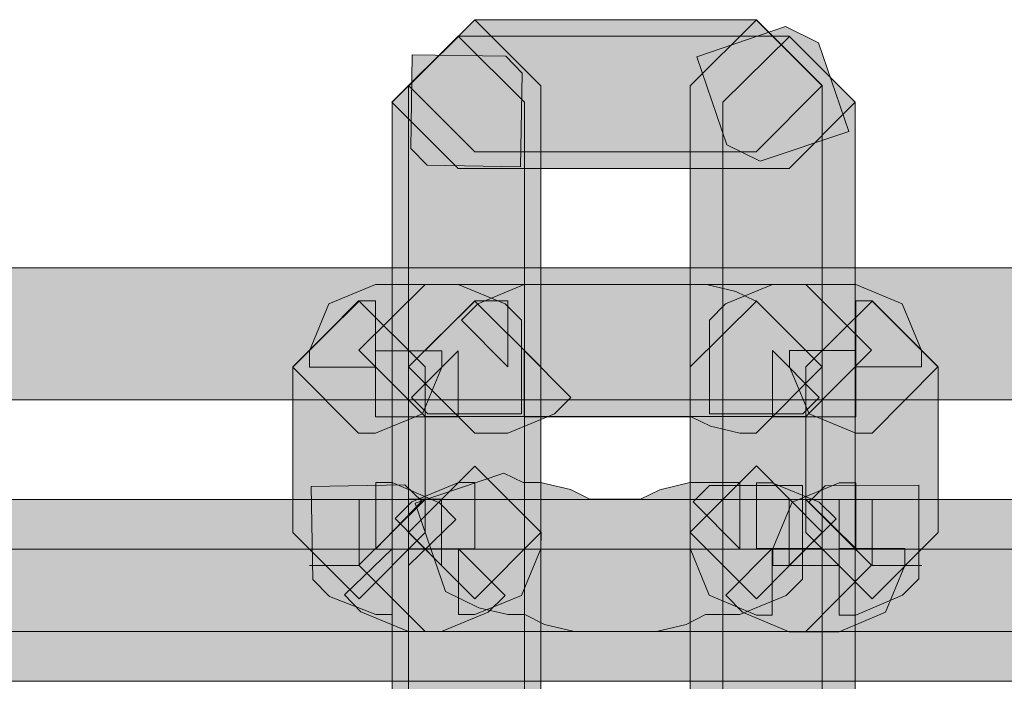
# Model space of a CAD drawing. Units: inches. Extents: x -1.5 to 9.4, y -2.7 to 8.
# Drawn here: x 8.1 to 8.1, y 2.1 to 2.2 of the extents above; entities that cross this region are included whole.
import ezdxf

# ---------------------------------------------------------------- set-up
doc = ezdxf.new("R2010")
doc.units = ezdxf.units.IN
doc.header["$MEASUREMENT"] = 0
doc.layers.add('Layer 1', color=7, linetype='Continuous', lineweight=0)

msp = doc.modelspace()

# ---------------------------------------------------------------- hatches: boundary and pattern name
at = {"layer": 'Layer 1', "true_color": 0x1f1a18, "transparency": 33554687}
h = msp.add_hatch(color=250, dxfattribs=at)
h.dxf.hatch_style = 2
h.paths.add_polyline_path([(8.098043, 2.153763), (8.089203, 2.153763), (8.087118, 2.155848), (8.089203, 2.157918), (8.098043, 2.157918), (8.100113, 2.155848)])
h = msp.add_hatch(color=250, dxfattribs=at)
h.dxf.hatch_style = 2
h.paths.add_polyline_path([(8.09128, 2.155841), (8.09128, 2.135034), (8.089209, 2.132949), (8.087124, 2.135034), (8.087124, 2.155841), (8.089209, 2.15791)])
h = msp.add_hatch(color=250, dxfattribs=at)
h.dxf.hatch_style = 2
h.paths.add_polyline_path([(8.10012, 2.155841), (8.10012, 2.135034), (8.09805, 2.132949), (8.095965, 2.135034), (8.095965, 2.155841), (8.09805, 2.15791)])
h = msp.add_hatch(color=250, dxfattribs=at)
h.dxf.hatch_style = 2
h.paths.add_polyline_path([(8.098961, 2.157704), (8.100003, 2.15719), (8.100953, 2.154404), (8.098167, 2.153471), (8.097124, 2.153984), (8.096175, 2.156754)])
h = msp.add_hatch(color=250, dxfattribs=at)
h.dxf.hatch_style = 2
h.paths.add_polyline_path([(8.099079, 2.153244), (8.088684, 2.153244), (8.086599, 2.155329), (8.088684, 2.157399), (8.099079, 2.157399), (8.101149, 2.155329)])
h = msp.add_hatch(color=250, dxfattribs=at)
h.dxf.hatch_style = 2
h.paths.add_polyline_path([(8.090763, 2.155321), (8.090763, 2.135044), (8.088692, 2.132958), (8.086607, 2.135044), (8.086607, 2.155321), (8.088692, 2.157391)])
h = msp.add_hatch(color=250, dxfattribs=at)
h.dxf.hatch_style = 2
h.paths.add_polyline_path([(8.101157, 2.155321), (8.101157, 2.135044), (8.099086, 2.132958), (8.097001, 2.135044), (8.097001, 2.155321), (8.099086, 2.157391)])
h = msp.add_hatch(color=250, dxfattribs=at)
h.dxf.hatch_style = 2
h.paths.add_polyline_path([(8.090178, 2.156767), (8.090691, 2.156237), (8.090644, 2.153296), (8.087703, 2.153343), (8.08719, 2.153872), (8.087236, 2.156813)])
h = msp.add_hatch(color=250, dxfattribs=at)
h.dxf.hatch_style = 2
h.paths.add_polyline_path([(8.146394, 2.145965), (7.579693, 2.145965), (7.577607, 2.14805), (7.579693, 2.15012), (8.146394, 2.15012), (8.148464, 2.14805)])
h = msp.add_hatch(color=250, dxfattribs=at)
h.dxf.hatch_style = 2
h.paths.add_polyline_path([(8.087733, 2.145531), (8.087219, 2.146045), (8.088682, 2.147507), (8.088682, 2.145438), (8.088153, 2.145438), (8.08711, 2.145438), (8.086083, 2.145438), (8.086083, 2.147507), (8.088168, 2.147507), (8.088168, 2.146994), (8.087561, 2.145531), (8.086083, 2.144924), (8.085554, 2.144924), (8.083484, 2.146994), (8.085554, 2.149079), (8.086083, 2.149079), (8.086083, 2.146994), (8.084013, 2.146994), (8.084013, 2.147507), (8.08462, 2.148986), (8.086083, 2.149593), (8.08711, 2.149593), (8.088153, 2.149593), (8.088682, 2.149593), (8.09016, 2.148986), (8.090674, 2.148472), (8.090674, 2.145531)])
h = msp.add_hatch(color=250, dxfattribs=at)
h.dxf.hatch_style = 2
h.paths.add_polyline_path([(8.099599, 2.145444), (8.087647, 2.145444), (8.085562, 2.147529), (8.087647, 2.149599), (8.099599, 2.149599), (8.101669, 2.147529)])
h = msp.add_hatch(color=250, dxfattribs=at)
h.dxf.hatch_style = 2
h.paths.add_polyline_path([(8.098043, 2.144924), (8.097529, 2.144924), (8.096611, 2.145142), (8.096004, 2.145438), (8.09076, 2.145438), (8.09076, 2.147523), (8.092223, 2.146045), (8.091709, 2.145531), (8.090246, 2.144924), (8.089203, 2.144924), (8.087118, 2.147009), (8.089203, 2.149079), (8.090246, 2.149079), (8.090246, 2.147009), (8.088783, 2.148472), (8.089297, 2.148986), (8.09076, 2.149593), (8.096486, 2.149593), (8.097405, 2.149375), (8.098012, 2.149079), (8.098043, 2.149079), (8.100113, 2.147009)])
h = msp.add_hatch(color=250, dxfattribs=at)
h.dxf.hatch_style = 2
h.paths.add_polyline_path([(8.101686, 2.144924), (8.101172, 2.144924), (8.099709, 2.145531), (8.099086, 2.147009), (8.099086, 2.147523), (8.101172, 2.147523), (8.101172, 2.145438), (8.100643, 2.145438), (8.0996, 2.145438), (8.098557, 2.145438), (8.098557, 2.147523), (8.10002, 2.146045), (8.099507, 2.145531), (8.096581, 2.145531), (8.096581, 2.148472), (8.097079, 2.148986), (8.098557, 2.149593), (8.0996, 2.149593), (8.100643, 2.149593), (8.101172, 2.149593), (8.102635, 2.148986), (8.103242, 2.147523), (8.103242, 2.147009), (8.101172, 2.147009), (8.101172, 2.149079), (8.101686, 2.149079), (8.103755, 2.147009)])
h = msp.add_hatch(color=250, dxfattribs=at)
h.dxf.hatch_style = 2
h.paths.add_polyline_path([(8.08764, 2.147002), (8.08764, 2.141804), (8.085569, 2.139718), (8.083484, 2.141804), (8.083484, 2.147002), (8.085569, 2.149071)])
h = msp.add_hatch(color=250, dxfattribs=at)
h.dxf.hatch_style = 2
h.paths.add_polyline_path([(8.09128, 2.147002), (8.09128, 2.141804), (8.089209, 2.139718), (8.087124, 2.141804), (8.087124, 2.147002), (8.089209, 2.149071)])
h = msp.add_hatch(color=250, dxfattribs=at)
h.dxf.hatch_style = 2
h.paths.add_polyline_path([(8.10012, 2.147002), (8.10012, 2.141804), (8.09805, 2.139718), (8.095965, 2.141804), (8.095965, 2.147002), (8.09805, 2.149071)])
h = msp.add_hatch(color=250, dxfattribs=at)
h.dxf.hatch_style = 2
h.paths.add_polyline_path([(8.103764, 2.147002), (8.103764, 2.141804), (8.101693, 2.139718), (8.099609, 2.141804), (8.099609, 2.147002), (8.101693, 2.149071)])
h = msp.add_hatch(color=250, dxfattribs=at)
h.dxf.hatch_style = 2
h.paths.add_polyline_path([(8.08701, 2.143295), (8.087539, 2.142781), (8.086092, 2.141287), (8.086092, 2.143372), (8.086605, 2.143372), (8.088099, 2.142734), (8.088612, 2.142205), (8.087118, 2.140758), (8.087118, 2.142843), (8.088161, 2.142843), (8.088161, 2.140758), (8.086699, 2.142236), (8.087228, 2.142765), (8.08869, 2.143372), (8.089204, 2.143372), (8.089204, 2.141287), (8.087118, 2.141287), (8.087118, 2.141801), (8.089204, 2.143886), (8.091289, 2.141801), (8.091274, 2.141287), (8.090667, 2.139824), (8.089204, 2.139217), (8.08869, 2.139217), (8.08869, 2.141287), (8.090153, 2.139824), (8.089624, 2.139295), (8.088161, 2.138688), (8.087118, 2.138688), (8.085624, 2.139311), (8.085111, 2.13984), (8.086605, 2.141287), (8.086605, 2.139217), (8.086092, 2.139217), (8.084644, 2.139793), (8.084115, 2.140322), (8.084068, 2.143248)])
h = msp.add_hatch(color=250, dxfattribs=at)
h.dxf.hatch_style = 2
h.paths.add_polyline_path([(8.10012, 2.141806), (8.10012, 2.141292), (8.09805, 2.141292), (8.09805, 2.143361), (8.098549, 2.143361), (8.100026, 2.142754), (8.100555, 2.142225), (8.099078, 2.140763), (8.099078, 2.142832), (8.09959, 2.142832), (8.10065, 2.142832), (8.10065, 2.140763), (8.098564, 2.140763), (8.098564, 2.141292), (8.099171, 2.142754), (8.10065, 2.143361), (8.101179, 2.143361), (8.101179, 2.141292), (8.0997, 2.142754), (8.100214, 2.143268), (8.103154, 2.143283), (8.103154, 2.140342), (8.102641, 2.139829), (8.101179, 2.139206), (8.10065, 2.139206), (8.10065, 2.141292), (8.102719, 2.141292), (8.102719, 2.140763), (8.102112, 2.1393), (8.10065, 2.138677), (8.09959, 2.138677), (8.099078, 2.138677), (8.097615, 2.1393), (8.097086, 2.139829), (8.098549, 2.141292), (8.098549, 2.139206), (8.09805, 2.139206), (8.096572, 2.139829), (8.095965, 2.141292), (8.095965, 2.141806), (8.09805, 2.14389)])
h = msp.add_hatch(color=250, dxfattribs=at)
h.dxf.hatch_style = 2
h.paths.add_polyline_path([(8.090121, 2.143668), (8.090727, 2.143372), (8.091272, 2.143372), (8.092206, 2.143154), (8.092813, 2.142843), (8.094415, 2.142843), (8.095022, 2.143139), (8.095956, 2.143372), (8.097527, 2.143372), (8.097527, 2.141287), (8.096065, 2.142765), (8.096579, 2.143279), (8.099504, 2.143279), (8.099504, 2.140338), (8.09899, 2.139824), (8.097527, 2.139217), (8.096454, 2.139217), (8.095847, 2.138906), (8.094914, 2.138688), (8.09233, 2.138688), (8.091396, 2.138906), (8.090774, 2.139217), (8.090245, 2.139217), (8.089327, 2.139435), (8.088284, 2.139949), (8.087335, 2.142719)])
h = msp.add_hatch(color=250, dxfattribs=at)
h.dxf.hatch_style = 2
h.paths.add_polyline_path([(8.072563, 2.142842), (8.114674, 2.142842), (8.116743, 2.140772), (8.114674, 2.138686), (8.072563, 2.138686), (8.070477, 2.140772)])
for points in [[(8.085572, 2.142847), (8.085572, 2.140761), (8.084015, 2.140761)], [(8.101691, 2.142847), (8.101691, 2.140761), (8.103246, 2.140761)]]:
    msp.add_hatch(color=250, dxfattribs=at).paths.add_polyline_path(points)
h = msp.add_hatch(color=250, dxfattribs=at)
h.dxf.hatch_style = 2
h.paths.add_polyline_path([(8.099599, 2.138687), (8.087647, 2.138687), (8.085562, 2.140772), (8.087647, 2.142842), (8.099599, 2.142842), (8.101669, 2.140772)])
h = msp.add_hatch(color=250, dxfattribs=at)
h.dxf.hatch_style = 2
h.paths.add_polyline_path([(8.072563, 2.141279), (8.114674, 2.141279), (8.116743, 2.139209), (8.114674, 2.137124), (8.072563, 2.137124), (8.070477, 2.139209)])

# ---------------------------------------------------------------- linework, layer by layer
at = {"layer": 'Layer 1'}
for points in [[(8.098043, 2.153763), (8.089203, 2.153763), (8.087118, 2.155848), (8.089203, 2.157918), (8.098043, 2.157918), (8.100113, 2.155848)], [(8.09128, 2.155841), (8.09128, 2.135034), (8.089209, 2.132949), (8.087124, 2.135034), (8.087124, 2.155841), (8.089209, 2.15791)], [(8.10012, 2.155841), (8.10012, 2.135034), (8.09805, 2.132949), (8.095965, 2.135034), (8.095965, 2.155841), (8.09805, 2.15791)], [(8.098961, 2.157704), (8.100003, 2.15719), (8.100953, 2.154404), (8.098167, 2.153471), (8.097124, 2.153984), (8.096175, 2.156754)], [(8.099079, 2.153244), (8.088684, 2.153244), (8.086599, 2.155329), (8.088684, 2.157399), (8.099079, 2.157399), (8.101149, 2.155329)], [(8.090763, 2.155321), (8.090763, 2.135044), (8.088692, 2.132958), (8.086607, 2.135044), (8.086607, 2.155321), (8.088692, 2.157391)], [(8.101157, 2.155321), (8.101157, 2.135044), (8.099086, 2.132958), (8.097001, 2.135044), (8.097001, 2.155321), (8.099086, 2.157391)], [(8.090178, 2.156767), (8.090691, 2.156237), (8.090644, 2.153296), (8.087703, 2.153343), (8.08719, 2.153872), (8.087236, 2.156813)], [(8.146394, 2.145965), (7.579693, 2.145965), (7.577607, 2.14805), (7.579693, 2.15012), (8.146394, 2.15012), (8.148464, 2.14805)], [(8.087733, 2.145531), (8.087219, 2.146045), (8.088682, 2.147507), (8.088682, 2.145438), (8.088153, 2.145438), (8.08711, 2.145438), (8.086083, 2.145438), (8.086083, 2.147507), (8.088168, 2.147507), (8.088168, 2.146994), (8.087561, 2.145531), (8.086083, 2.144924), (8.085554, 2.144924), (8.083484, 2.146994), (8.085554, 2.149079), (8.086083, 2.149079), (8.086083, 2.146994), (8.084013, 2.146994), (8.084013, 2.147507), (8.08462, 2.148986), (8.086083, 2.149593), (8.08711, 2.149593), (8.088153, 2.149593), (8.088682, 2.149593), (8.09016, 2.148986), (8.090674, 2.148472), (8.090674, 2.145531)], [(8.099599, 2.145444), (8.087647, 2.145444), (8.085562, 2.147529), (8.087647, 2.149599), (8.099599, 2.149599), (8.101669, 2.147529)], [(8.098043, 2.144924), (8.097529, 2.144924), (8.096611, 2.145142), (8.096004, 2.145438), (8.09076, 2.145438), (8.09076, 2.147523), (8.092223, 2.146045), (8.091709, 2.145531), (8.090246, 2.144924), (8.089203, 2.144924), (8.087118, 2.147009), (8.089203, 2.149079), (8.090246, 2.149079), (8.090246, 2.147009), (8.088783, 2.148472), (8.089297, 2.148986), (8.09076, 2.149593), (8.096486, 2.149593), (8.097405, 2.149375), (8.098012, 2.149079), (8.098043, 2.149079), (8.100113, 2.147009)], [(8.101686, 2.144924), (8.101172, 2.144924), (8.099709, 2.145531), (8.099086, 2.147009), (8.099086, 2.147523), (8.101172, 2.147523), (8.101172, 2.145438), (8.100643, 2.145438), (8.0996, 2.145438), (8.098557, 2.145438), (8.098557, 2.147523), (8.10002, 2.146045), (8.099507, 2.145531), (8.096581, 2.145531), (8.096581, 2.148472), (8.097079, 2.148986), (8.098557, 2.149593), (8.0996, 2.149593), (8.100643, 2.149593), (8.101172, 2.149593), (8.102635, 2.148986), (8.103242, 2.147523), (8.103242, 2.147009), (8.101172, 2.147009), (8.101172, 2.149079), (8.101686, 2.149079), (8.103755, 2.147009)], [(8.08764, 2.147002), (8.08764, 2.141804), (8.085569, 2.139718), (8.083484, 2.141804), (8.083484, 2.147002), (8.085569, 2.149071)], [(8.09128, 2.147002), (8.09128, 2.141804), (8.089209, 2.139718), (8.087124, 2.141804), (8.087124, 2.147002), (8.089209, 2.149071)], [(8.10012, 2.147002), (8.10012, 2.141804), (8.09805, 2.139718), (8.095965, 2.141804), (8.095965, 2.147002), (8.09805, 2.149071)], [(8.103764, 2.147002), (8.103764, 2.141804), (8.101693, 2.139718), (8.099609, 2.141804), (8.099609, 2.147002), (8.101693, 2.149071)], [(8.08701, 2.143295), (8.087539, 2.142781), (8.086092, 2.141287), (8.086092, 2.143372), (8.086605, 2.143372), (8.088099, 2.142734), (8.088612, 2.142205), (8.087118, 2.140758), (8.087118, 2.142843), (8.088161, 2.142843), (8.088161, 2.140758), (8.086699, 2.142236), (8.087228, 2.142765), (8.08869, 2.143372), (8.089204, 2.143372), (8.089204, 2.141287), (8.087118, 2.141287), (8.087118, 2.141801), (8.089204, 2.143886), (8.091289, 2.141801), (8.091274, 2.141287), (8.090667, 2.139824), (8.089204, 2.139217), (8.08869, 2.139217), (8.08869, 2.141287), (8.090153, 2.139824), (8.089624, 2.139295), (8.088161, 2.138688), (8.087118, 2.138688), (8.085624, 2.139311), (8.085111, 2.13984), (8.086605, 2.141287), (8.086605, 2.139217), (8.086092, 2.139217), (8.084644, 2.139793), (8.084115, 2.140322), (8.084068, 2.143248)], [(8.10012, 2.141806), (8.10012, 2.141292), (8.09805, 2.141292), (8.09805, 2.143361), (8.098549, 2.143361), (8.100026, 2.142754), (8.100555, 2.142225), (8.099078, 2.140763), (8.099078, 2.142832), (8.09959, 2.142832), (8.10065, 2.142832), (8.10065, 2.140763), (8.098564, 2.140763), (8.098564, 2.141292), (8.099171, 2.142754), (8.10065, 2.143361), (8.101179, 2.143361), (8.101179, 2.141292), (8.0997, 2.142754), (8.100214, 2.143268), (8.103154, 2.143283), (8.103154, 2.140342), (8.102641, 2.139829), (8.101179, 2.139206), (8.10065, 2.139206), (8.10065, 2.141292), (8.102719, 2.141292), (8.102719, 2.140763), (8.102112, 2.1393), (8.10065, 2.138677), (8.09959, 2.138677), (8.099078, 2.138677), (8.097615, 2.1393), (8.097086, 2.139829), (8.098549, 2.141292), (8.098549, 2.139206), (8.09805, 2.139206), (8.096572, 2.139829), (8.095965, 2.141292), (8.095965, 2.141806), (8.09805, 2.14389)], [(8.090121, 2.143668), (8.090727, 2.143372), (8.091272, 2.143372), (8.092206, 2.143154), (8.092813, 2.142843), (8.094415, 2.142843), (8.095022, 2.143139), (8.095956, 2.143372), (8.097527, 2.143372), (8.097527, 2.141287), (8.096065, 2.142765), (8.096579, 2.143279), (8.099504, 2.143279), (8.099504, 2.140338), (8.09899, 2.139824), (8.097527, 2.139217), (8.096454, 2.139217), (8.095847, 2.138906), (8.094914, 2.138688), (8.09233, 2.138688), (8.091396, 2.138906), (8.090774, 2.139217), (8.090245, 2.139217), (8.089327, 2.139435), (8.088284, 2.139949), (8.087335, 2.142719)], [(8.072563, 2.142842), (8.114674, 2.142842), (8.116743, 2.140772), (8.114674, 2.138686), (8.072563, 2.138686), (8.070477, 2.140772)], [(8.099599, 2.138687), (8.087647, 2.138687), (8.085562, 2.140772), (8.087647, 2.142842), (8.099599, 2.142842), (8.101669, 2.140772)], [(8.072563, 2.141279), (8.114674, 2.141279), (8.116743, 2.139209), (8.114674, 2.137124), (8.072563, 2.137124), (8.070477, 2.139209)]]:
    msp.add_lwpolyline(points, close=True, dxfattribs=at)
for points in [[(8.085572, 2.142847), (8.085572, 2.140761), (8.084015, 2.140761)], [(8.101691, 2.142847), (8.101691, 2.140761), (8.103246, 2.140761)]]:
    msp.add_lwpolyline(points, dxfattribs=at)

doc.saveas('drawing.dxf')
